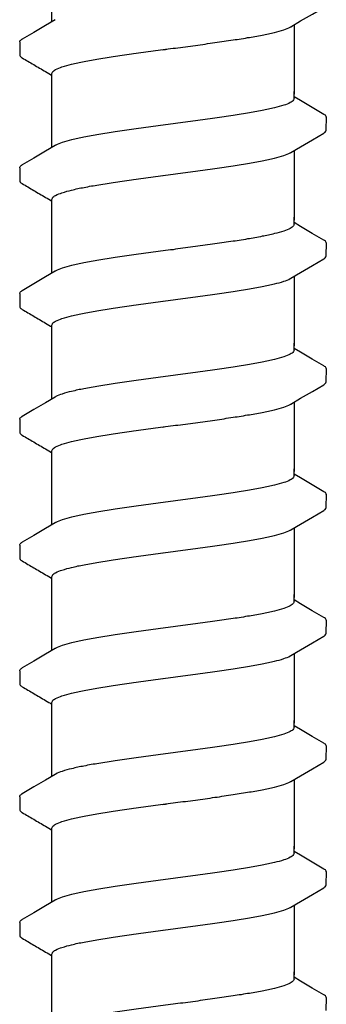
# Model space of a CAD drawing. Extents: x -4 to 180, y -14 to 89.
# Drawn here: x 129 to 130, y 26 to 28 of the extents above; entities that cross this region are included whole.
import ezdxf

# ---------------------------------------------------------------- set-up
doc = ezdxf.new("R2010")
doc.units = 0
doc.header["$MEASUREMENT"] = 0
doc.layers.add('HI-DETL-FINE', color=249, linetype='Continuous')

msp = doc.modelspace()

# ---------------------------------------------------------------- linework, layer by layer
at = {"layer": 'HI-DETL-FINE'}
for p, q in [((129.4218, 27.4872), (129.4218, 27.4601)), ((130.0018, 27.3662), (129.9885, 27.3741)), ((130.0551, 27.3052), (130.0552, 27.3325)), ((129.4218, 27.2277), (129.4218, 27.2005)), ((130.0018, 27.1067), (129.9885, 27.1146)), ((130.0551, 27.0457), (130.0552, 27.073)), ((129.4218, 26.9682), (129.4218, 26.941)), ((130.0018, 26.8472), (129.9885, 26.8551)), ((130.0551, 26.7862), (130.0552, 26.8135)), ((129.4218, 26.7087), (129.4218, 26.6815)), ((130.0018, 26.5877), (129.9885, 26.5955)), ((130.0551, 26.5267), (130.0552, 26.554)), ((129.4218, 26.4492), (129.4218, 26.422)), ((130.0018, 26.3282), (129.9885, 26.336)), ((130.0551, 26.2672), (130.0552, 26.2945)), ((129.4218, 26.1897), (129.4218, 26.1625)), ((130.0018, 26.0687), (129.9885, 26.0765)), ((130.0551, 26.0077), (130.0552, 26.035)), ((129.4218, 25.9301), (129.4218, 25.903)), ((130.0018, 25.8092), (129.9885, 25.817)), ((130.0551, 25.7481), (130.0552, 25.7755)), ((129.4218, 25.6706), (129.4218, 25.6435)), ((130.0018, 25.5497), (129.9885, 25.5575)), ((130.0551, 25.4886), (130.0552, 25.516))]:
    msp.add_line(p, q, dxfattribs=at)
for points in [[(129.4885, 27.5294), (129.4885, 27.6447)], [(129.9821, 27.5187), (130.002, 27.5305), (130.0264, 27.5448), (130.0501, 27.5586)], [(129.4948, 27.5331), (129.4752, 27.5215), (129.4508, 27.5071), (129.4269, 27.4931)], [(129.9885, 27.5224), (129.9885, 27.3793)], [(129.4885, 27.3793), (129.4885, 27.422)], [(129.4885, 27.2699), (129.4885, 27.3852)], [(129.9885, 27.3703), (129.9885, 27.3852)], [(130.0501, 27.3378), (130.0262, 27.3518), (130.0018, 27.3662)], [(129.9821, 27.2592), (130.002, 27.271), (130.0264, 27.2853), (130.0501, 27.2991)], [(129.4948, 27.2736), (129.4752, 27.262), (129.4508, 27.2476), (129.4269, 27.2336)], [(129.9885, 27.2629), (129.9885, 27.1198)], [(129.4885, 27.1198), (129.4885, 27.1624)], [(129.4885, 27.0104), (129.4885, 27.1257)], [(129.9885, 27.1108), (129.9885, 27.1257)], [(130.0501, 27.0783), (130.0262, 27.0923), (130.0018, 27.1067)], [(129.9821, 26.9997), (130.002, 27.0115), (130.0264, 27.0258), (130.0501, 27.0396)], [(129.4948, 27.0141), (129.4752, 27.0025), (129.4508, 26.9881), (129.4269, 26.9741)], [(129.9885, 27.0034), (129.9885, 26.8603)], [(129.4885, 26.8603), (129.4885, 26.9029)], [(129.4885, 26.7509), (129.4885, 26.8661)], [(129.9885, 26.8513), (129.9885, 26.8661)], [(130.0501, 26.8188), (130.0262, 26.8328), (130.0018, 26.8472)], [(129.9821, 26.7402), (130.002, 26.752), (130.0264, 26.7663), (130.0501, 26.7801)], [(129.4948, 26.7546), (129.4752, 26.743), (129.4508, 26.7286), (129.4269, 26.7146)], [(129.9885, 26.7439), (129.9885, 26.6008)], [(129.4885, 26.6008), (129.4885, 26.6434)], [(129.4885, 26.4914), (129.4885, 26.6066)], [(129.9885, 26.5918), (129.9885, 26.6066)], [(130.0501, 26.5593), (130.0262, 26.5733), (130.0018, 26.5877)], [(129.9821, 26.4807), (130.002, 26.4925), (130.0264, 26.5068), (130.0501, 26.5206)], [(129.4948, 26.4951), (129.4752, 26.4835), (129.4508, 26.4691), (129.4269, 26.4551)], [(129.9885, 26.4844), (129.9885, 26.3413)], [(129.4885, 26.3413), (129.4885, 26.3839)], [(129.4885, 26.2319), (129.4885, 26.3471)], [(129.9885, 26.3323), (129.9885, 26.3471)], [(130.0501, 26.2998), (130.0262, 26.3138), (130.0018, 26.3282)], [(129.9821, 26.2212), (130.002, 26.2329), (130.0264, 26.2473), (130.0501, 26.2611)], [(129.4948, 26.2356), (129.4752, 26.224), (129.4508, 26.2096), (129.4269, 26.1956)], [(129.9885, 26.2249), (129.9885, 26.0818)], [(129.4885, 26.0818), (129.4885, 26.1244)], [(129.4885, 25.9724), (129.4885, 26.0876)], [(129.9885, 26.0728), (129.9885, 26.0876)], [(130.0501, 26.0403), (130.0262, 26.0543), (130.0018, 26.0687)], [(129.9821, 25.9617), (130.002, 25.9734), (130.0264, 25.9878), (130.0501, 26.0016)], [(129.4948, 25.9761), (129.4752, 25.9645), (129.4508, 25.9501), (129.4269, 25.9361)], [(129.9885, 25.9654), (129.9885, 25.8223)], [(129.4885, 25.8223), (129.4885, 25.8649)], [(129.4885, 25.7129), (129.4885, 25.8281)], [(129.9885, 25.8133), (129.9885, 25.8281)], [(130.0501, 25.7808), (130.0262, 25.7948), (130.0018, 25.8092)], [(129.9821, 25.7022), (130.002, 25.7139), (130.0264, 25.7283), (130.0501, 25.7421)], [(129.4948, 25.7166), (129.4752, 25.705), (129.4508, 25.6906), (129.4269, 25.6766)], [(129.9885, 25.7059), (129.9885, 25.5628)], [(129.4885, 25.5628), (129.4885, 25.6054)], [(129.4885, 25.4534), (129.4885, 25.5686)], [(129.9885, 25.5538), (129.9885, 25.5686)], [(130.0501, 25.5213), (130.0262, 25.5353), (130.0018, 25.5497)]]:
    msp.add_lwpolyline(points, dxfattribs=at)
for points, knots in [([(129.7385, 27.4741), (129.7522, 27.4759), (129.7794, 27.4795), (129.8193, 27.485), (129.8569, 27.4904), (129.8911, 27.4958), (129.9212, 27.5011), (129.9462, 27.5065), (129.9658, 27.5115), (129.977, 27.5161), (129.9817, 27.5184), (129.9822, 27.5186)], [0, 0, 0, 0, 0.0414668, 0.0822887, 0.1207819, 0.1555346, 0.1862967, 0.2122383, 0.2324465, 0.2467767, 0.2483162, 0.2483162, 0.2483162, 0.2483162]), ([(129.4218, 27.4872), (129.422, 27.4892), (129.4243, 27.4914), (129.4264, 27.4929), (129.4268, 27.4932)], [0, 0, 0, 0, 0.006212331, 0.007912697, 0.007912697, 0.007912697, 0.007912697]), ([(129.4885, 27.422), (129.4885, 27.4229), (129.4899, 27.4267), (129.4977, 27.4314), (129.511, 27.4365), (129.5308, 27.4418), (129.5562, 27.4472), (129.5864, 27.4525), (129.6206, 27.4579), (129.658, 27.4633), (129.6977, 27.4687), (129.7248, 27.4723), (129.7385, 27.4741)], [0, 0, 0, 0, 0.0028473, 0.0114934, 0.0258033, 0.0463068, 0.0725906, 0.1036217, 0.1383195, 0.1764436, 0.2170399, 0.2584844, 0.2584844, 0.2584844, 0.2584844]), ([(129.4218, 27.4601), (129.4218, 27.4598), (129.4221, 27.4572), (129.4249, 27.4555), (129.4269, 27.4545), (129.4348, 27.4498), (129.4428, 27.4452), (129.4507, 27.4405), (129.4589, 27.4357), (129.467, 27.4309), (129.4751, 27.4261), (129.4796, 27.4235), (129.484, 27.4209), (129.4885, 27.4182)], [0.191889, 0.191889, 0.191889, 0.191889, 0.192146, 0.194166, 0.194166, 0.194166, 1.194166, 1.194166, 1.194166, 2.194166, 2.194166, 2.194166, 2.741554, 2.741554, 2.741554, 2.741554]), ([(129.9885, 27.3703), (129.9885, 27.3694), (129.987, 27.3655), (129.9791, 27.3609), (129.9658, 27.3558), (129.9462, 27.3506), (129.9212, 27.3453), (129.8911, 27.3399), (129.8569, 27.3345), (129.8193, 27.3291), (129.7794, 27.3237), (129.7522, 27.3201), (129.7385, 27.3182)], [0, 0, 0, 0, 0.0028648, 0.0116454, 0.0259756, 0.0461838, 0.0721254, 0.1028876, 0.1376402, 0.1761334, 0.2169553, 0.2584221, 0.2584221, 0.2584221, 0.2584221]), ([(130.0551, 27.3323), (130.0552, 27.3326), (130.0549, 27.3351), (130.0521, 27.3368), (130.0501, 27.3378)], [0.191895568, 0.191895568, 0.191895568, 0.191895568, 0.192146199, 0.194166381, 0.194166381, 0.194166381, 0.194166381]), ([(129.7385, 27.3182), (129.7249, 27.3164), (129.6978, 27.3128), (129.6581, 27.3074), (129.6205, 27.302), (129.5863, 27.2966), (129.5561, 27.2913), (129.5309, 27.2859), (129.5112, 27.2809), (129.5, 27.2763), (129.4952, 27.274), (129.4948, 27.2737)], [0, 0, 0, 0, 0.0412203, 0.0818536, 0.1202702, 0.1550438, 0.1859131, 0.212032, 0.232417, 0.2467545, 0.2483162, 0.2483162, 0.2483162, 0.2483162]), ([(130.0501, 27.2991), (130.0512, 27.2998), (130.0534, 27.3013), (130.0549, 27.3037), (130.0551, 27.3052)], [0, 0, 0, 0, 0.003709197, 0.008030417, 0.008030417, 0.008030417, 0.008030417]), ([(129.7385, 27.2146), (129.7522, 27.2164), (129.7794, 27.22), (129.8193, 27.2255), (129.8569, 27.2309), (129.8911, 27.2363), (129.9212, 27.2416), (129.9462, 27.247), (129.9658, 27.252), (129.977, 27.2566), (129.9817, 27.2589), (129.9822, 27.2591)], [0, 0, 0, 0, 0.0414668, 0.0822887, 0.1207819, 0.1555346, 0.1862967, 0.2122383, 0.2324465, 0.2467767, 0.2483162, 0.2483162, 0.2483162, 0.2483162]), ([(129.4218, 27.2277), (129.422, 27.2297), (129.4243, 27.2319), (129.4264, 27.2334), (129.4268, 27.2337)], [0, 0, 0, 0, 0.006212331, 0.007912697, 0.007912697, 0.007912697, 0.007912697]), ([(129.4885, 27.1624), (129.4885, 27.1634), (129.4899, 27.1672), (129.4977, 27.1719), (129.511, 27.177), (129.5308, 27.1823), (129.5562, 27.1877), (129.5864, 27.193), (129.6206, 27.1984), (129.658, 27.2038), (129.6977, 27.2092), (129.7248, 27.2128), (129.7385, 27.2146)], [0, 0, 0, 0, 0.0028473, 0.0114934, 0.0258033, 0.0463068, 0.0725906, 0.1036217, 0.1383195, 0.1764436, 0.2170399, 0.2584844, 0.2584844, 0.2584844, 0.2584844]), ([(129.4218, 27.2006), (129.4218, 27.2003), (129.4221, 27.1977), (129.4249, 27.196), (129.4269, 27.195), (129.4348, 27.1903), (129.4428, 27.1857), (129.4507, 27.181), (129.4589, 27.1762), (129.467, 27.1714), (129.4751, 27.1666), (129.4796, 27.164), (129.484, 27.1614), (129.4885, 27.1587)], [0.191889, 0.191889, 0.191889, 0.191889, 0.192146, 0.194166, 0.194166, 0.194166, 1.194166, 1.194166, 1.194166, 2.194166, 2.194166, 2.194166, 2.741554, 2.741554, 2.741554, 2.741554]), ([(129.9885, 27.1108), (129.9885, 27.1099), (129.987, 27.106), (129.9791, 27.1014), (129.9658, 27.0963), (129.9462, 27.0911), (129.9212, 27.0858), (129.8911, 27.0804), (129.8569, 27.075), (129.8193, 27.0696), (129.7794, 27.0642), (129.7522, 27.0606), (129.7385, 27.0587)], [0, 0, 0, 0, 0.0028648, 0.0116454, 0.0259756, 0.0461838, 0.0721254, 0.1028876, 0.1376402, 0.1761334, 0.2169553, 0.2584221, 0.2584221, 0.2584221, 0.2584221]), ([(130.0551, 27.0728), (130.0552, 27.0731), (130.0549, 27.0756), (130.0521, 27.0773), (130.0501, 27.0783)], [0.191895568, 0.191895568, 0.191895568, 0.191895568, 0.192146199, 0.194166381, 0.194166381, 0.194166381, 0.194166381]), ([(129.7385, 27.0587), (129.7249, 27.0569), (129.6978, 27.0533), (129.6581, 27.0479), (129.6205, 27.0425), (129.5863, 27.0371), (129.5561, 27.0318), (129.5309, 27.0264), (129.5112, 27.0214), (129.5, 27.0168), (129.4952, 27.0145), (129.4948, 27.0142)], [0, 0, 0, 0, 0.0412203, 0.0818536, 0.1202702, 0.1550438, 0.1859131, 0.212032, 0.232417, 0.2467545, 0.2483162, 0.2483162, 0.2483162, 0.2483162]), ([(130.0501, 27.0396), (130.0512, 27.0403), (130.0534, 27.0418), (130.0549, 27.0442), (130.0551, 27.0457)], [0, 0, 0, 0, 0.003709197, 0.008030417, 0.008030417, 0.008030417, 0.008030417]), ([(129.7385, 26.9551), (129.7522, 26.9569), (129.7794, 26.9605), (129.8193, 26.966), (129.8569, 26.9714), (129.8911, 26.9768), (129.9212, 26.9821), (129.9462, 26.9875), (129.9658, 26.9925), (129.977, 26.9971), (129.9817, 26.9994), (129.9822, 26.9996)], [0, 0, 0, 0, 0.0414668, 0.0822887, 0.1207819, 0.1555346, 0.1862967, 0.2122383, 0.2324465, 0.2467767, 0.2483162, 0.2483162, 0.2483162, 0.2483162]), ([(129.4218, 26.9682), (129.422, 26.9702), (129.4243, 26.9723), (129.4264, 26.9739), (129.4268, 26.9742)], [0, 0, 0, 0, 0.006212331, 0.007912697, 0.007912697, 0.007912697, 0.007912697]), ([(129.4218, 26.9411), (129.4218, 26.9408), (129.4221, 26.9382), (129.4249, 26.9365), (129.4269, 26.9355), (129.4348, 26.9308), (129.4428, 26.9262), (129.4507, 26.9215), (129.4589, 26.9167), (129.467, 26.9119), (129.4751, 26.9071), (129.4796, 26.9045), (129.484, 26.9019), (129.4885, 26.8992)], [0.191889, 0.191889, 0.191889, 0.191889, 0.192146, 0.194166, 0.194166, 0.194166, 1.194166, 1.194166, 1.194166, 2.194166, 2.194166, 2.194166, 2.741554, 2.741554, 2.741554, 2.741554]), ([(129.4885, 26.9029), (129.4885, 26.9039), (129.4899, 26.9077), (129.4977, 26.9124), (129.511, 26.9175), (129.5308, 26.9228), (129.5562, 26.9282), (129.5864, 26.9335), (129.6206, 26.9389), (129.658, 26.9443), (129.6977, 26.9497), (129.7248, 26.9533), (129.7385, 26.9551)], [0, 0, 0, 0, 0.0028473, 0.0114934, 0.0258033, 0.0463068, 0.0725906, 0.1036217, 0.1383195, 0.1764436, 0.2170399, 0.2584844, 0.2584844, 0.2584844, 0.2584844]), ([(129.9885, 26.8513), (129.9885, 26.8504), (129.987, 26.8465), (129.9791, 26.8419), (129.9658, 26.8368), (129.9462, 26.8316), (129.9212, 26.8262), (129.8911, 26.8209), (129.8569, 26.8155), (129.8193, 26.8101), (129.7794, 26.8047), (129.7522, 26.8011), (129.7385, 26.7992)], [0, 0, 0, 0, 0.0028648, 0.0116454, 0.0259756, 0.0461838, 0.0721254, 0.1028876, 0.1376402, 0.1761334, 0.2169553, 0.2584221, 0.2584221, 0.2584221, 0.2584221]), ([(130.0551, 26.8133), (130.0552, 26.8136), (130.0549, 26.8161), (130.0521, 26.8178), (130.0501, 26.8188)], [0.191895568, 0.191895568, 0.191895568, 0.191895568, 0.192146199, 0.194166381, 0.194166381, 0.194166381, 0.194166381]), ([(129.7385, 26.7992), (129.7249, 26.7974), (129.6978, 26.7938), (129.6581, 26.7884), (129.6205, 26.783), (129.5863, 26.7776), (129.5561, 26.7723), (129.5309, 26.7669), (129.5112, 26.7619), (129.5, 26.7573), (129.4952, 26.755), (129.4948, 26.7547)], [0, 0, 0, 0, 0.0412203, 0.0818536, 0.1202702, 0.1550438, 0.1859131, 0.212032, 0.232417, 0.2467545, 0.2483162, 0.2483162, 0.2483162, 0.2483162]), ([(130.0501, 26.7801), (130.0512, 26.7808), (130.0534, 26.7823), (130.0549, 26.7847), (130.0551, 26.7862)], [0, 0, 0, 0, 0.003709197, 0.008030417, 0.008030417, 0.008030417, 0.008030417]), ([(129.7385, 26.6956), (129.7522, 26.6974), (129.7794, 26.701), (129.8193, 26.7064), (129.8569, 26.7119), (129.8911, 26.7173), (129.9212, 26.7226), (129.9462, 26.728), (129.9658, 26.733), (129.977, 26.7376), (129.9817, 26.7399), (129.9822, 26.7401)], [0, 0, 0, 0, 0.0414668, 0.0822887, 0.1207819, 0.1555346, 0.1862967, 0.2122383, 0.2324465, 0.2467767, 0.2483162, 0.2483162, 0.2483162, 0.2483162]), ([(129.4218, 26.7087), (129.422, 26.7107), (129.4243, 26.7128), (129.4264, 26.7144), (129.4268, 26.7147)], [0, 0, 0, 0, 0.006212331, 0.007912697, 0.007912697, 0.007912697, 0.007912697]), ([(129.4885, 26.6434), (129.4885, 26.6444), (129.4899, 26.6482), (129.4977, 26.6529), (129.511, 26.658), (129.5308, 26.6633), (129.5562, 26.6686), (129.5864, 26.674), (129.6206, 26.6794), (129.658, 26.6848), (129.6977, 26.6902), (129.7248, 26.6938), (129.7385, 26.6956)], [0, 0, 0, 0, 0.0028473, 0.0114934, 0.0258033, 0.0463068, 0.0725906, 0.1036217, 0.1383195, 0.1764436, 0.2170399, 0.2584844, 0.2584844, 0.2584844, 0.2584844]), ([(129.4218, 26.6816), (129.4218, 26.6813), (129.4221, 26.6787), (129.4249, 26.677), (129.4269, 26.676), (129.4348, 26.6713), (129.4428, 26.6667), (129.4507, 26.662), (129.4589, 26.6572), (129.467, 26.6524), (129.4751, 26.6476), (129.4796, 26.645), (129.484, 26.6424), (129.4885, 26.6397)], [0.191889, 0.191889, 0.191889, 0.191889, 0.192146, 0.194166, 0.194166, 0.194166, 1.194166, 1.194166, 1.194166, 2.194166, 2.194166, 2.194166, 2.741554, 2.741554, 2.741554, 2.741554]), ([(129.9885, 26.5918), (129.9885, 26.5909), (129.987, 26.587), (129.9791, 26.5824), (129.9658, 26.5773), (129.9462, 26.5721), (129.9212, 26.5667), (129.8911, 26.5614), (129.8569, 26.556), (129.8193, 26.5506), (129.7794, 26.5452), (129.7522, 26.5415), (129.7385, 26.5397)], [0, 0, 0, 0, 0.0028648, 0.0116454, 0.0259756, 0.0461838, 0.0721254, 0.1028876, 0.1376402, 0.1761334, 0.2169553, 0.2584221, 0.2584221, 0.2584221, 0.2584221]), ([(130.0551, 26.5538), (130.0552, 26.5541), (130.0549, 26.5566), (130.0521, 26.5583), (130.0501, 26.5593)], [0.191895568, 0.191895568, 0.191895568, 0.191895568, 0.192146199, 0.194166381, 0.194166381, 0.194166381, 0.194166381]), ([(129.7385, 26.5397), (129.7249, 26.5379), (129.6978, 26.5343), (129.6581, 26.5289), (129.6205, 26.5235), (129.5863, 26.5181), (129.5561, 26.5128), (129.5309, 26.5074), (129.5112, 26.5024), (129.5, 26.4978), (129.4952, 26.4955), (129.4948, 26.4952)], [0, 0, 0, 0, 0.0412203, 0.0818536, 0.1202702, 0.1550438, 0.1859131, 0.212032, 0.232417, 0.2467545, 0.2483162, 0.2483162, 0.2483162, 0.2483162]), ([(130.0501, 26.5206), (130.0512, 26.5213), (130.0534, 26.5228), (130.0549, 26.5252), (130.0551, 26.5267)], [0, 0, 0, 0, 0.003709197, 0.008030417, 0.008030417, 0.008030417, 0.008030417]), ([(129.7385, 26.4361), (129.7522, 26.4379), (129.7794, 26.4415), (129.8193, 26.4469), (129.8569, 26.4524), (129.8911, 26.4578), (129.9212, 26.4631), (129.9462, 26.4685), (129.9658, 26.4735), (129.977, 26.4781), (129.9817, 26.4804), (129.9822, 26.4806)], [0, 0, 0, 0, 0.0414668, 0.0822887, 0.1207819, 0.1555346, 0.1862967, 0.2122383, 0.2324465, 0.2467767, 0.2483162, 0.2483162, 0.2483162, 0.2483162]), ([(129.4218, 26.4492), (129.422, 26.4512), (129.4243, 26.4533), (129.4264, 26.4549), (129.4268, 26.4552)], [0, 0, 0, 0, 0.006212331, 0.007912697, 0.007912697, 0.007912697, 0.007912697]), ([(129.4885, 26.3839), (129.4885, 26.3849), (129.4899, 26.3887), (129.4977, 26.3934), (129.511, 26.3985), (129.5308, 26.4038), (129.5562, 26.4091), (129.5864, 26.4145), (129.6206, 26.4199), (129.658, 26.4253), (129.6977, 26.4307), (129.7248, 26.4343), (129.7385, 26.4361)], [0, 0, 0, 0, 0.0028473, 0.0114934, 0.0258033, 0.0463068, 0.0725906, 0.1036217, 0.1383195, 0.1764436, 0.2170399, 0.2584844, 0.2584844, 0.2584844, 0.2584844]), ([(129.4218, 26.4221), (129.4218, 26.4218), (129.4221, 26.4192), (129.4249, 26.4175), (129.4269, 26.4165), (129.4348, 26.4118), (129.4428, 26.4071), (129.4507, 26.4025), (129.4589, 26.3977), (129.467, 26.3929), (129.4751, 26.3881), (129.4796, 26.3855), (129.484, 26.3829), (129.4885, 26.3802)], [0.191889, 0.191889, 0.191889, 0.191889, 0.192146, 0.194166, 0.194166, 0.194166, 1.194166, 1.194166, 1.194166, 2.194166, 2.194166, 2.194166, 2.741554, 2.741554, 2.741554, 2.741554]), ([(129.9885, 26.3323), (129.9885, 26.3314), (129.987, 26.3275), (129.9791, 26.3229), (129.9658, 26.3178), (129.9462, 26.3125), (129.9212, 26.3072), (129.8911, 26.3019), (129.8569, 26.2965), (129.8193, 26.2911), (129.7794, 26.2857), (129.7522, 26.282), (129.7385, 26.2802)], [0, 0, 0, 0, 0.0028648, 0.0116454, 0.0259756, 0.0461838, 0.0721254, 0.1028876, 0.1376402, 0.1761334, 0.2169553, 0.2584221, 0.2584221, 0.2584221, 0.2584221]), ([(130.0551, 26.2943), (130.0552, 26.2946), (130.0549, 26.2971), (130.0521, 26.2988), (130.0501, 26.2998)], [0.191895568, 0.191895568, 0.191895568, 0.191895568, 0.192146199, 0.194166381, 0.194166381, 0.194166381, 0.194166381]), ([(129.7385, 26.2802), (129.7249, 26.2784), (129.6978, 26.2748), (129.6581, 26.2694), (129.6205, 26.264), (129.5863, 26.2586), (129.5561, 26.2533), (129.5309, 26.2479), (129.5112, 26.2429), (129.5, 26.2382), (129.4952, 26.236), (129.4948, 26.2357)], [0, 0, 0, 0, 0.0412203, 0.0818536, 0.1202702, 0.1550438, 0.1859131, 0.212032, 0.232417, 0.2467545, 0.2483162, 0.2483162, 0.2483162, 0.2483162]), ([(130.0501, 26.2611), (130.0512, 26.2618), (130.0534, 26.2633), (130.0549, 26.2657), (130.0551, 26.2672)], [0, 0, 0, 0, 0.003709197, 0.008030417, 0.008030417, 0.008030417, 0.008030417]), ([(129.7385, 26.1766), (129.7522, 26.1784), (129.7794, 26.182), (129.8193, 26.1874), (129.8569, 26.1929), (129.8911, 26.1983), (129.9212, 26.2036), (129.9462, 26.209), (129.9658, 26.214), (129.977, 26.2186), (129.9817, 26.2209), (129.9822, 26.2211)], [0, 0, 0, 0, 0.0414668, 0.0822887, 0.1207819, 0.1555346, 0.1862967, 0.2122383, 0.2324465, 0.2467767, 0.2483162, 0.2483162, 0.2483162, 0.2483162]), ([(129.4218, 26.1897), (129.422, 26.1917), (129.4243, 26.1938), (129.4264, 26.1954), (129.4268, 26.1957)], [0, 0, 0, 0, 0.006212331, 0.007912697, 0.007912697, 0.007912697, 0.007912697]), ([(129.4885, 26.1244), (129.4885, 26.1254), (129.4899, 26.1292), (129.4977, 26.1339), (129.511, 26.139), (129.5308, 26.1443), (129.5562, 26.1496), (129.5864, 26.155), (129.6206, 26.1604), (129.658, 26.1658), (129.6977, 26.1712), (129.7248, 26.1748), (129.7385, 26.1766)], [0, 0, 0, 0, 0.0028473, 0.0114934, 0.0258033, 0.0463068, 0.0725906, 0.1036217, 0.1383195, 0.1764436, 0.2170399, 0.2584844, 0.2584844, 0.2584844, 0.2584844]), ([(129.4218, 26.1626), (129.4218, 26.1623), (129.4221, 26.1597), (129.4249, 26.158), (129.4269, 26.157), (129.4348, 26.1523), (129.4428, 26.1476), (129.4507, 26.143), (129.4589, 26.1382), (129.467, 26.1334), (129.4751, 26.1286), (129.4796, 26.126), (129.484, 26.1234), (129.4885, 26.1207)], [0.191889, 0.191889, 0.191889, 0.191889, 0.192146, 0.194166, 0.194166, 0.194166, 1.194166, 1.194166, 1.194166, 2.194166, 2.194166, 2.194166, 2.741554, 2.741554, 2.741554, 2.741554]), ([(129.9885, 26.0728), (129.9885, 26.0719), (129.987, 26.068), (129.9791, 26.0634), (129.9658, 26.0583), (129.9462, 26.053), (129.9212, 26.0477), (129.8911, 26.0424), (129.8569, 26.037), (129.8193, 26.0316), (129.7794, 26.0261), (129.7522, 26.0225), (129.7385, 26.0207)], [0, 0, 0, 0, 0.0028648, 0.0116454, 0.0259756, 0.0461838, 0.0721254, 0.1028876, 0.1376402, 0.1761334, 0.2169553, 0.2584221, 0.2584221, 0.2584221, 0.2584221]), ([(130.0551, 26.0348), (130.0552, 26.0351), (130.0549, 26.0376), (130.0521, 26.0393), (130.0501, 26.0403)], [0.191895568, 0.191895568, 0.191895568, 0.191895568, 0.192146199, 0.194166381, 0.194166381, 0.194166381, 0.194166381]), ([(129.7385, 26.0207), (129.7249, 26.0189), (129.6978, 26.0153), (129.6581, 26.0099), (129.6205, 26.0045), (129.5863, 25.9991), (129.5561, 25.9938), (129.5309, 25.9884), (129.5112, 25.9833), (129.5, 25.9787), (129.4952, 25.9764), (129.4948, 25.9762)], [0, 0, 0, 0, 0.0412203, 0.0818536, 0.1202702, 0.1550438, 0.1859131, 0.212032, 0.232417, 0.2467545, 0.2483162, 0.2483162, 0.2483162, 0.2483162]), ([(130.0501, 26.0016), (130.0512, 26.0023), (130.0534, 26.0038), (130.0549, 26.0062), (130.0551, 26.0077)], [0, 0, 0, 0, 0.003709197, 0.008030417, 0.008030417, 0.008030417, 0.008030417]), ([(129.7385, 25.9171), (129.7522, 25.9189), (129.7794, 25.9225), (129.8193, 25.9279), (129.8569, 25.9334), (129.8911, 25.9388), (129.9212, 25.9441), (129.9462, 25.9494), (129.9658, 25.9545), (129.977, 25.9591), (129.9817, 25.9614), (129.9822, 25.9616)], [0, 0, 0, 0, 0.0414668, 0.0822887, 0.1207819, 0.1555346, 0.1862967, 0.2122383, 0.2324465, 0.2467767, 0.2483162, 0.2483162, 0.2483162, 0.2483162]), ([(129.4218, 25.9301), (129.422, 25.9322), (129.4243, 25.9343), (129.4264, 25.9359), (129.4268, 25.9362)], [0, 0, 0, 0, 0.006212331, 0.007912697, 0.007912697, 0.007912697, 0.007912697]), ([(129.4218, 25.9031), (129.4218, 25.9028), (129.4221, 25.9002), (129.4249, 25.8985), (129.4269, 25.8975), (129.4348, 25.8928), (129.4428, 25.8881), (129.4507, 25.8835), (129.4589, 25.8787), (129.467, 25.8739), (129.4751, 25.8691), (129.4796, 25.8665), (129.484, 25.8638), (129.4885, 25.8612)], [0.191889, 0.191889, 0.191889, 0.191889, 0.192146, 0.194166, 0.194166, 0.194166, 1.194166, 1.194166, 1.194166, 2.194166, 2.194166, 2.194166, 2.741554, 2.741554, 2.741554, 2.741554]), ([(129.4885, 25.8649), (129.4885, 25.8659), (129.4899, 25.8697), (129.4977, 25.8744), (129.511, 25.8795), (129.5308, 25.8848), (129.5562, 25.8901), (129.5864, 25.8955), (129.6206, 25.9009), (129.658, 25.9063), (129.6977, 25.9117), (129.7248, 25.9153), (129.7385, 25.9171)], [0, 0, 0, 0, 0.0028473, 0.0114934, 0.0258033, 0.0463068, 0.0725906, 0.1036217, 0.1383195, 0.1764436, 0.2170399, 0.2584844, 0.2584844, 0.2584844, 0.2584844]), ([(129.9885, 25.8133), (129.9885, 25.8123), (129.987, 25.8085), (129.9791, 25.8039), (129.9658, 25.7987), (129.9462, 25.7935), (129.9212, 25.7882), (129.8911, 25.7829), (129.8569, 25.7775), (129.8193, 25.7721), (129.7794, 25.7666), (129.7522, 25.763), (129.7385, 25.7612)], [0, 0, 0, 0, 0.0028648, 0.0116454, 0.0259756, 0.0461838, 0.0721254, 0.1028876, 0.1376402, 0.1761334, 0.2169553, 0.2584221, 0.2584221, 0.2584221, 0.2584221]), ([(130.0551, 25.7753), (130.0552, 25.7756), (130.0549, 25.7781), (130.0521, 25.7798), (130.0501, 25.7808)], [0.191895568, 0.191895568, 0.191895568, 0.191895568, 0.192146199, 0.194166381, 0.194166381, 0.194166381, 0.194166381]), ([(129.7385, 25.7612), (129.7249, 25.7594), (129.6978, 25.7558), (129.6581, 25.7504), (129.6205, 25.745), (129.5863, 25.7396), (129.5561, 25.7343), (129.5309, 25.7289), (129.5112, 25.7238), (129.5, 25.7192), (129.4952, 25.7169), (129.4948, 25.7167)], [0, 0, 0, 0, 0.0412203, 0.0818536, 0.1202702, 0.1550438, 0.1859131, 0.212032, 0.232417, 0.2467545, 0.2483162, 0.2483162, 0.2483162, 0.2483162]), ([(130.0501, 25.7421), (130.0512, 25.7428), (130.0534, 25.7443), (130.0549, 25.7467), (130.0551, 25.7481)], [0, 0, 0, 0, 0.003709197, 0.008030417, 0.008030417, 0.008030417, 0.008030417]), ([(129.7385, 25.6576), (129.7522, 25.6594), (129.7794, 25.663), (129.8193, 25.6684), (129.8569, 25.6739), (129.8911, 25.6792), (129.9212, 25.6846), (129.9462, 25.6899), (129.9658, 25.695), (129.977, 25.6996), (129.9817, 25.7019), (129.9822, 25.7021)], [0, 0, 0, 0, 0.0414668, 0.0822887, 0.1207819, 0.1555346, 0.1862967, 0.2122383, 0.2324465, 0.2467767, 0.2483162, 0.2483162, 0.2483162, 0.2483162]), ([(129.4218, 25.6706), (129.422, 25.6727), (129.4243, 25.6748), (129.4264, 25.6764), (129.4268, 25.6767)], [0, 0, 0, 0, 0.006212331, 0.007912697, 0.007912697, 0.007912697, 0.007912697]), ([(129.4885, 25.6054), (129.4885, 25.6064), (129.4899, 25.6102), (129.4977, 25.6149), (129.511, 25.62), (129.5308, 25.6253), (129.5562, 25.6306), (129.5864, 25.636), (129.6206, 25.6414), (129.658, 25.6468), (129.6977, 25.6522), (129.7248, 25.6558), (129.7385, 25.6576)], [0, 0, 0, 0, 0.0028473, 0.0114934, 0.0258033, 0.0463068, 0.0725906, 0.1036217, 0.1383195, 0.1764436, 0.2170399, 0.2584844, 0.2584844, 0.2584844, 0.2584844]), ([(129.4218, 25.6435), (129.4218, 25.6433), (129.4221, 25.6407), (129.4249, 25.639), (129.4269, 25.638), (129.4348, 25.6333), (129.4428, 25.6286), (129.4507, 25.624), (129.4589, 25.6192), (129.467, 25.6144), (129.4751, 25.6096), (129.4796, 25.607), (129.484, 25.6043), (129.4885, 25.6017)], [0.191889, 0.191889, 0.191889, 0.191889, 0.192146, 0.194166, 0.194166, 0.194166, 1.194166, 1.194166, 1.194166, 2.194166, 2.194166, 2.194166, 2.741554, 2.741554, 2.741554, 2.741554]), ([(129.9885, 25.5538), (129.9885, 25.5528), (129.987, 25.549), (129.9791, 25.5444), (129.9658, 25.5392), (129.9462, 25.534), (129.9212, 25.5287), (129.8911, 25.5234), (129.8569, 25.518), (129.8193, 25.5126), (129.7794, 25.5071), (129.7522, 25.5035), (129.7385, 25.5017)], [0, 0, 0, 0, 0.0028648, 0.0116454, 0.0259756, 0.0461838, 0.0721254, 0.1028876, 0.1376402, 0.1761334, 0.2169553, 0.2584221, 0.2584221, 0.2584221, 0.2584221]), ([(130.0551, 25.5158), (130.0552, 25.516), (130.0549, 25.5186), (130.0521, 25.5203), (130.0501, 25.5213)], [0.191895568, 0.191895568, 0.191895568, 0.191895568, 0.192146199, 0.194166381, 0.194166381, 0.194166381, 0.194166381]), ([(129.7385, 25.5017), (129.7249, 25.4999), (129.6978, 25.4963), (129.6581, 25.4909), (129.6205, 25.4855), (129.5863, 25.4801), (129.5561, 25.4748), (129.5309, 25.4694), (129.5112, 25.4643), (129.5, 25.4597), (129.4952, 25.4574), (129.4948, 25.4572)], [0, 0, 0, 0, 0.0412203, 0.0818536, 0.1202702, 0.1550438, 0.1859131, 0.212032, 0.232417, 0.2467545, 0.2483162, 0.2483162, 0.2483162, 0.2483162])]:
    msp.add_open_spline(points, degree=3, knots=knots, dxfattribs=at)
for points in [[(129.7178, 27.4713), (129.7247, 27.4723), (129.7316, 27.4732), (129.7385, 27.4741)], [(129.7178, 27.2118), (129.7247, 27.2128), (129.7316, 27.2137), (129.7385, 27.2146)], [(129.7178, 26.9523), (129.7247, 26.9533), (129.7316, 26.9542), (129.7385, 26.9551)], [(129.7178, 26.6928), (129.7247, 26.6938), (129.7316, 26.6947), (129.7385, 26.6956)], [(129.7178, 26.4333), (129.7247, 26.4343), (129.7316, 26.4352), (129.7385, 26.4361)], [(129.7178, 26.1738), (129.7247, 26.1747), (129.7316, 26.1757), (129.7385, 26.1766)], [(129.7178, 25.9143), (129.7247, 25.9152), (129.7316, 25.9162), (129.7385, 25.9171)], [(129.7178, 25.6548), (129.7247, 25.6557), (129.7316, 25.6567), (129.7385, 25.6576)]]:
    msp.add_open_spline(points, degree=3, dxfattribs=at)

doc.saveas('drawing.dxf')
